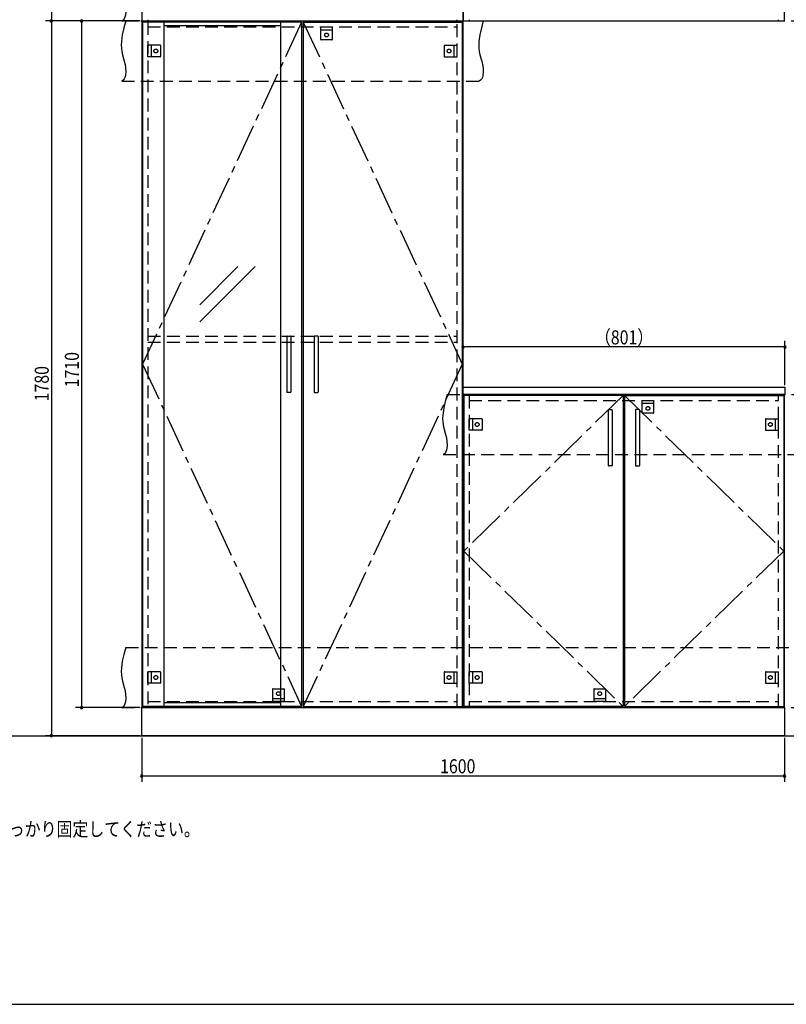
# Model space of a CAD drawing. Extents: x 19 to 1168, y 16 to 831.
# Drawn here: x 373 to 755, y 16 to 507 of the extents above; entities that cross this region are included whole.
import ezdxf

# ---------------------------------------------------------------- set-up
doc = ezdxf.new("R2010")
doc.units = 0
doc.linetypes.add('CENTER2', pattern=[28.575, 19.05, -3.175, 3.175, -3.175])
doc.linetypes.add('DASHED2', pattern=[9.525, 6.35, -3.175])
for name, color, linetype in [('CL', 4, 'CENTER2'), ('KI1', 7, 'CONTINUOUS'), ('KI2', 4, 'CONTINUOUS'), ('MJ', 2, 'CONTINUOUS'), ('OS', 2, 'CONTINUOUS'), ('SU', 3, 'CONTINUOUS'), ('TS', 6, 'DASHED2'), ('WK', 7, 'CONTINUOUS')]:
    doc.layers.add(name, color=color, linetype=linetype)
doc.styles.get("Standard").update_dxf_attribs({"font": 'romans.shx', "width": 0.83, "bigfont": 'extfont.shx'})

msp = doc.modelspace()

# ---------------------------------------------------------------- linework, layer by layer
at = {"layer": 'CL'}
for p, q in [((513.6, 505.4), (434.4, 335)), ((514.4, 505.4), (593.6, 335)), ((434.4, 335), (513.6, 164.6)), ((593.6, 335), (514.4, 164.6)), ((673.6, 319.4), (594.4, 242)), ((674.4, 319.4), (753.6, 242)), ((594.4, 242), (673.6, 164.6)), ((753.6, 242), (674.4, 164.6))]:
    msp.add_line(p, q, dxfattribs=at)
at = {"layer": 'KI1'}
for p, q in [((434, 620), (434, 506)), ((594, 620), (594, 506)), ((594, 506), (594, 620)), ((754, 506), (754, 620)), ((434, 506), (594, 506)), ((434, 506), (594, 506)), ((434, 506), (434, 164)), ((437, 506.6), (437, 506)), ((437, 506), (437, 505.4)), ((591, 506), (591, 506.6)), ((591, 505.4), (591, 506)), ((594, 506), (754, 506)), ((594, 164), (594, 506)), ((597, 506.6), (597, 506)), ((751, 506), (751, 506.6)), ((594, 323.54), (594.06, 323.6)), ((594, 320.06), (594, 323.54)), ((594, 320.06), (594.06, 320)), ((594, 320), (754, 320)), ((594, 320), (594, 164)), ((594.06, 323.6), (754.14, 323.6)), ((754.14, 320), (594.06, 320)), ((597, 320), (597, 319.4)), ((751, 319.4), (751, 320)), ((754, 164), (754, 320)), ((754.2, 323.54), (754.14, 323.6)), ((754.2, 320.06), (754.14, 320)), ((754.2, 323.54), (754.2, 320.06)), ((434, 164), (754, 164)), ((434, 150), (434, 164)), ((434, 164), (594, 164)), ((437, 164.6), (437, 164)), ((591, 164), (591, 164.6)), ((594, 164), (754, 164)), ((597, 164.6), (597, 164)), ((751, 164), (751, 164.6)), ((754, 164), (754, 150)), ((754, 150), (434, 150))]:
    msp.add_line(p, q, dxfattribs=at)
at = {"layer": 'KI2'}
for p, q in [((434.4, 505.4), (434.4, 164.6)), ((513.6, 505.4), (434.4, 505.4)), ((445, 505.4), (445, 164.6)), ((503, 505.4), (503, 164.6)), ((513.6, 505.4), (513.6, 164.6)), ((514.4, 505.4), (593.6, 505.4)), ((514.4, 505.4), (514.4, 164.6)), ((593.6, 505.4), (593.6, 164.6)), ((503, 503.56), (445, 503.56)), ((462.83, 364.57), (481.9, 383.64)), ((462.83, 356.08), (490.39, 383.64)), ((506.2, 348.8), (506.2, 321.2)), ((506.4, 349), (508, 349)), ((508.2, 348.8), (508.2, 321.2)), ((519.8, 348.8), (519.8, 321.2)), ((521.6, 349), (520, 349)), ((521.8, 348.8), (521.8, 321.2)), ((508, 321), (506.4, 321)), ((520, 321), (521.6, 321)), ((673.6, 319.4), (594.4, 319.4)), ((594.4, 319.4), (594.4, 164.6)), ((673.6, 319.4), (673.6, 164.6)), ((674.4, 319.4), (753.6, 319.4)), ((674.4, 319.4), (674.4, 164.6)), ((753.6, 319.4), (753.6, 164.6)), ((666.2, 312.2), (666.2, 284.6)), ((666.4, 312.4), (668, 312.4)), ((668.2, 312.2), (668.2, 284.6)), ((679.8, 312.2), (679.8, 284.6)), ((681.6, 312.4), (680, 312.4)), ((681.8, 312.2), (681.8, 284.6)), ((668, 284.4), (666.4, 284.4)), ((680, 284.4), (681.6, 284.4)), ((513.6, 164.6), (434.4, 164.6)), ((503, 166.44), (445, 166.44)), ((514.4, 164.6), (593.6, 164.6)), ((673.6, 164.6), (594.4, 164.6)), ((674.4, 164.6), (753.6, 164.6))]:
    msp.add_line(p, q, dxfattribs=at)
for centre, start, end in [((506.4, 348.8), 90, 180), ((508, 348.8), 0, 90), ((520, 348.8), 90, 180), ((521.6, 348.8), 0, 90), ((506.4, 321.2), 180, 270), ((508, 321.2), 270, 0), ((520, 321.2), 180, 270), ((521.6, 321.2), 270, 0), ((666.4, 312.2), 90, 180), ((668, 312.2), 0, 90), ((680, 312.2), 90, 180), ((681.6, 312.2), 0, 90), ((666.4, 284.6), 180, 270), ((668, 284.6), 270, 0), ((680, 284.6), 180, 270), ((681.6, 284.6), 270, 0)]:
    msp.add_arc(centre, 0.2, start, end, dxfattribs=at)
at = {"layer": 'OS'}
msp.add_line((87, 150), (1121, 150), dxfattribs=at)
at = {"layer": 'SU'}
for p, q in [((389, 620), (389, 506)), ((433, 506), (386, 506)), ((433, 506), (386, 506)), ((389, 506), (389, 150)), ((433, 506), (401, 506)), ((404, 506), (404, 164)), ((594, 325), (594, 346.6)), ((754.2, 343.6), (594, 343.6)), ((754.2, 324.54), (754.2, 346.6)), ((433, 164), (401, 164)), ((433, 150), (386, 150)), ((434, 149), (434, 127)), ((754, 149), (754, 127)), ((434, 130), (754, 130))]:
    msp.add_line(p, q, dxfattribs=at)
for centre, start, end in [((389, 506), 90, 270), ((389, 506), 90, 270), ((389, 506), 270, 90), ((389, 506), 270, 90), ((404, 506), 90, 270), ((404, 506), 270, 90), ((594, 343.6), 0, 180), ((594, 343.6), 180, 0), ((754.2, 343.6), 0, 180), ((754.2, 343.6), 180, 0), ((404, 164), 90, 270), ((404, 164), 270, 90), ((389, 150), 90, 270), ((389, 150), 270, 90), ((434, 130), 0, 180), ((434, 130), 180, 0), ((754, 130), 0, 180), ((754, 130), 180, 0)]:
    msp.add_arc(centre, 0.6, start, end, dxfattribs=at)
at = {"layer": 'TS'}
for p, q in [((424, 506), (762, 506)), ((426, 506), (604, 506)), ((437, 505.4), (437, 164.6)), ((591, 164.6), (591, 505.4)), ((437, 503), (591, 503)), ((523.1, 503), (528.9, 503)), ((523.1, 496.8), (523.1, 503)), ((528.9, 501.4), (523.1, 501.4)), ((528.9, 496.8), (528.9, 503)), ((528.7, 496.6), (523.3, 496.6)), ((523.41, 496.6), (523.41, 496.6)), ((528.59, 496.6), (528.59, 496.6)), ((437, 488.1), (437, 493.9)), ((443.2, 493.9), (437, 493.9)), ((438.6, 493.9), (438.6, 488.1)), ((443.4, 493.7), (443.4, 488.3)), ((443.4, 493.59), (443.4, 493.59)), ((584.6, 493.7), (584.6, 488.3)), ((584.6, 493.59), (584.6, 493.59)), ((584.8, 493.9), (591, 493.9)), ((589.4, 493.9), (589.4, 488.1)), ((591, 488.1), (591, 493.9)), ((443.2, 488.1), (437, 488.1)), ((443.4, 488.41), (443.4, 488.41)), ((584.6, 488.41), (584.6, 488.41)), ((584.8, 488.1), (591, 488.1)), ((424, 476), (602, 476)), ((437, 349), (591, 349)), ((437, 346), (591, 346)), ((586, 320), (764, 320)), ((597, 319.4), (597, 164.6)), ((751, 164.6), (751, 319.4)), ((597, 317), (751, 317)), ((683.1, 317), (688.9, 317)), ((683.1, 310.8), (683.1, 317)), ((688.9, 315.4), (683.1, 315.4)), ((688.9, 310.8), (688.9, 317)), ((688.7, 310.6), (683.3, 310.6)), ((683.41, 310.6), (683.41, 310.6)), ((688.59, 310.6), (688.59, 310.6)), ((597, 302.1), (597, 307.9)), ((603.2, 307.9), (597, 307.9)), ((598.6, 307.9), (598.6, 302.1)), ((603.4, 307.7), (603.4, 302.3)), ((603.4, 307.59), (603.4, 307.59)), ((744.6, 307.7), (744.6, 302.3)), ((744.6, 307.59), (744.6, 307.59)), ((744.8, 307.9), (751, 307.9)), ((749.4, 307.9), (749.4, 302.1)), ((751, 302.1), (751, 307.9)), ((603.2, 302.1), (597, 302.1)), ((603.4, 302.41), (603.4, 302.41)), ((744.6, 302.41), (744.6, 302.41)), ((744.8, 302.1), (751, 302.1)), ((584, 290), (762, 290)), ((426, 194), (764, 194)), ((437, 176.1), (437, 181.9)), ((443.2, 181.9), (437, 181.9)), ((438.6, 181.9), (438.6, 176.1)), ((443.4, 181.7), (443.4, 176.3)), ((443.4, 181.59), (443.4, 181.59)), ((584.6, 181.7), (584.6, 176.3)), ((584.6, 181.59), (584.6, 181.59)), ((584.8, 181.9), (591, 181.9)), ((589.4, 181.9), (589.4, 176.1)), ((591, 176.1), (591, 181.9)), ((597, 176.1), (597, 181.9)), ((603.2, 181.9), (597, 181.9)), ((598.6, 181.9), (598.6, 176.1)), ((603.4, 181.7), (603.4, 176.3)), ((603.4, 181.59), (603.4, 181.59)), ((744.6, 181.7), (744.6, 176.3)), ((744.6, 181.59), (744.6, 181.59)), ((744.8, 181.9), (751, 181.9)), ((749.4, 181.9), (749.4, 176.1)), ((751, 176.1), (751, 181.9)), ((443.2, 176.1), (437, 176.1)), ((443.4, 176.41), (443.4, 176.41)), ((499.1, 173.2), (499.1, 167)), ((499.3, 173.4), (504.7, 173.4)), ((499.41, 173.4), (499.41, 173.4)), ((504.59, 173.4), (504.59, 173.4)), ((504.9, 173.2), (504.9, 167)), ((584.6, 176.41), (584.6, 176.41)), ((584.8, 176.1), (591, 176.1)), ((603.2, 176.1), (597, 176.1)), ((603.4, 176.41), (603.4, 176.41)), ((659.1, 173.2), (659.1, 167)), ((659.3, 173.4), (664.7, 173.4)), ((659.41, 173.4), (659.41, 173.4)), ((664.59, 173.4), (664.59, 173.4)), ((664.9, 173.2), (664.9, 167)), ((744.6, 176.41), (744.6, 176.41)), ((744.8, 176.1), (751, 176.1)), ((437, 167), (591, 167)), ((499.1, 168.6), (504.9, 168.6)), ((504.9, 167), (499.1, 167)), ((597, 167), (751, 167)), ((659.1, 168.6), (664.9, 168.6)), ((664.9, 167), (659.1, 167)), ((424, 164), (762, 164))]:
    msp.add_line(p, q, dxfattribs=at)
for points in [[(426, 536), (425.08, 532.53), (424.32, 529.08), (423.85, 525.69), (423.78, 524.02), (423.83, 522.37), (424.04, 520.76), (424.39, 519.16), (425.29, 515.95), (425.68, 514.29), (425.96, 512.56), (426.04, 510.73), (425.85, 508.81), (425.61, 507.88), (425.23, 507.07), (424.71, 506.42), (424, 506)], [(426, 506), (425.08, 502.53), (424.32, 499.08), (423.85, 495.69), (423.78, 494.02), (423.83, 492.37), (424.04, 490.76), (424.39, 489.16), (425.29, 485.95), (425.68, 484.29), (425.96, 482.56), (426.04, 480.73), (425.85, 478.81), (425.61, 477.88), (425.23, 477.07), (424.71, 476.42), (424, 476)], [(604, 506), (603.08, 502.53), (602.32, 499.08), (601.85, 495.69), (601.78, 494.02), (601.83, 492.37), (602.04, 490.76), (602.39, 489.16), (603.29, 485.95), (603.68, 484.29), (603.96, 482.56), (604.04, 480.73), (603.85, 478.81), (603.61, 477.88), (603.23, 477.07), (602.71, 476.42), (602, 476)], [(586, 320), (585.08, 316.53), (584.32, 313.08), (583.85, 309.69), (583.78, 308.02), (583.83, 306.37), (584.04, 304.76), (584.39, 303.16), (585.29, 299.95), (585.68, 298.29), (585.96, 296.56), (586.04, 294.73), (585.85, 292.81), (585.61, 291.88), (585.23, 291.07), (584.71, 290.42), (584, 290)], [(426, 194), (425.08, 190.53), (424.32, 187.08), (423.85, 183.69), (423.78, 182.02), (423.83, 180.37), (424.04, 178.76), (424.39, 177.16), (425.29, 173.95), (425.68, 172.29), (425.96, 170.56), (426.04, 168.73), (425.85, 166.81), (425.61, 165.88), (425.23, 165.07), (424.71, 164.42), (424, 164)]]:
    msp.add_lwpolyline(points, dxfattribs=at)
for centre in [(526, 499), (441, 491), (587, 491), (686, 313), (601, 305), (747, 305), (441, 179), (587, 179), (601, 179), (747, 179), (502, 171), (662, 171)]:
    msp.add_circle(centre, 0.94, dxfattribs=at)
for centre, start, end in [((523.3, 496.8), 180, 270), ((528.7, 496.8), 270, 360), ((443.2, 493.7), 0, 90), ((584.8, 493.7), 90, 180), ((443.2, 488.3), 270, 0), ((584.8, 488.3), 180, 270), ((683.3, 310.8), 180, 270), ((688.7, 310.8), 270, 360), ((603.2, 307.7), 0, 90), ((744.8, 307.7), 90, 180), ((603.2, 302.3), 270, 0), ((744.8, 302.3), 180, 270), ((443.2, 181.7), 0, 90), ((584.8, 181.7), 90, 180), ((603.2, 181.7), 0, 90), ((744.8, 181.7), 90, 180), ((443.2, 176.3), 270, 0), ((499.3, 173.2), 90, 180), ((504.7, 173.2), 0, 90), ((584.8, 176.3), 180, 270), ((603.2, 176.3), 270, 0), ((659.3, 173.2), 90, 180), ((664.7, 173.2), 0, 90), ((744.8, 176.3), 180, 270)]:
    msp.add_arc(centre, 0.2, start, end, dxfattribs=at)
at = {"layer": 'WK'}
msp.add_line((23.5, 16.25), (1165.5, 16.25), dxfattribs=at)

# ---------------------------------------------------------------- texts
at = {"layer": 'MJ', "width": 0.83}
msp.add_text('※倒れの原因となりますのでキャビネットは固定用ねじ（φ4Ｘ65）で壁面にしっかり固定してください。', height=7, dxfattribs=at).set_placement((87, 100))
at = {"layer": 'SU', "width": 0.83}
for s, p in [('（801）', (659.6, 344.9)), ('1600', (582.52, 131.3))]:
    msp.add_text(s, height=7, dxfattribs=at).set_placement(p)
for s, p in [('1710', (402.7, 323.52)), ('1780', (387.7, 316.52))]:
    msp.add_text(s, height=7, rotation=90, dxfattribs=at).set_placement(p)

doc.saveas('drawing.dxf')
